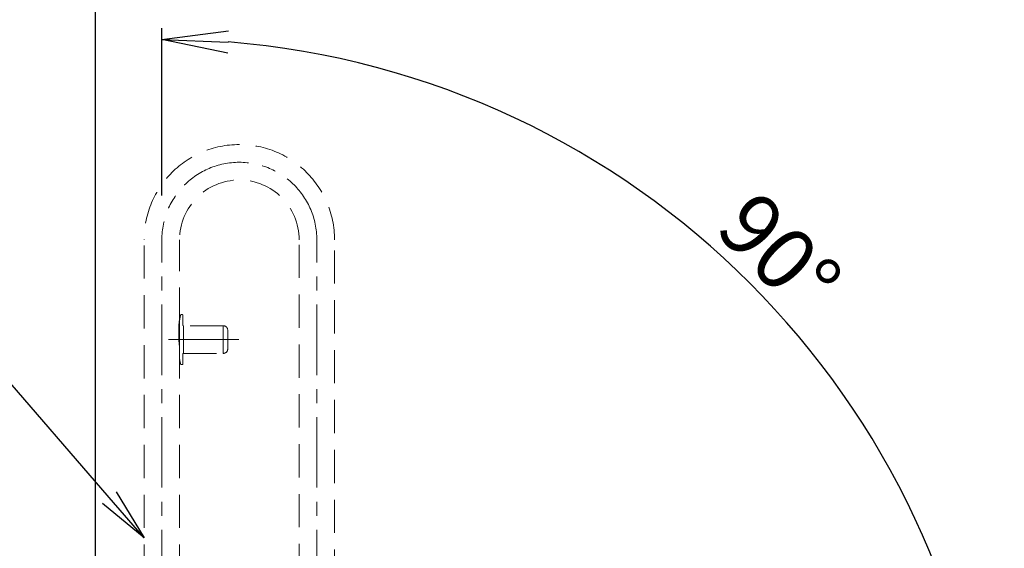
# Model space of a CAD drawing. Extents: x -80593 to -76526, y -12581 to -9811.
# Drawn here: x -77990 to -77545, y -10292 to -10053 of the extents above; entities that cross this region are included whole.
import ezdxf
from ezdxf import colors
from ezdxf.entities.mleader import LeaderData, LeaderLine
from ezdxf.math import Vec2, Vec3

# ---------------------------------------------------------------- set-up
doc = ezdxf.new("R2010")
doc.units = 0
doc.header["$LTSCALE"] = 2
doc.header["$MEASUREMENT"] = 0
doc.linetypes.add('CENTER', pattern=[50.8, 31.75, -6.35, 6.35, -6.35])
doc.linetypes.add('HIDDEN', pattern=[0.375, 0.25, -0.125])
doc.layers.get('0').update_dxf_attribs({"linetype": 'CONTINUOUS'})
doc.layers.get('DEFPOINTS').update_dxf_attribs({"linetype": 'CONTINUOUS'})
doc.layers.add('一般寸法', color=11, linetype='CONTINUOUS')
doc.layers.add('中心線', color=230, linetype='CENTER')
doc.styles.get("Standard").update_dxf_attribs({"font": 'simplex.shx', "width": 0.8, "bigfont": 'bigfont.shx'})
doc.dimstyles.new('一般寸法30', dxfattribs={"dimscale": 10, "dimtxt": 2.8, "dimasz": 1, "dimexe": 0.5, "dimexo": 2, "dimgap": 0.5, "dimtad": 1, "dimzin": 9, "dimdsep": 46, "dimtxsty": 'Standard', "dimblk1": 'ORIGIN', "dimblk2": 'ORIGIN', "dimsah": 1, "dimcen": 1, "dimclrd": 11, "dimclre": 11, "dimclrt": 2, "dimadec": 0, "dimazin": 2, "dimtfac": 1, "dimtmove": 2, "dimatfit": 3, "dimldrblk": 'OPEN', "dimfxl": 0.5, "dimtolj": 1, "dimtzin": 9, "dimarcsym": 0})

# ---------------------------------------------------------------- blocks, each defined once
blk = doc.blocks.new('_OPEN')
at = {"color": 0, "linetype": 'ByBlock'}
for p, q in [((-1, 0.167), (0, 0)), ((0, 0), (-1, -0.167)), ((0, 0), (-1, 0))]:
    blk.add_line(p, q, dxfattribs=at)
blk = doc.blocks.new('*D72')
at = {"layer": 'DEFPOINTS', "color": 0, "transparency": 16777216}
for p in [(-77925.32, -10152.4), (-77925.32, -10197.4), (-77600.16, -10249.67), (-77685.32, -10437.4), (-77640.32, -10437.4)]:
    blk.add_point(p, dxfattribs=at)
at = {"layer": '一般寸法', "color": 11, "lineweight": -2, "transparency": 16777216}
for p, q in [((-77925.32, -10132.4), (-77925.32, -10056.94)), ((-77620.32, -10437.4), (-77544.86, -10437.4))]:
    blk.add_line(p, q, dxfattribs=at)
blk.add_arc((-77925.32, -10437.4), 375.47, 4.5792, 85.4208, dxfattribs=at)
at = {"layer": '一般寸法', "color": 11, "lineweight": -2, "transparency": 16777216, "xscale": 30, "yscale": 30, "zscale": 30}
for p, rotation in [((-77925.32, -10061.94), 177.7104046190271), ((-77549.86, -10437.4), 272.289595380967)]:
    blk.add_blockref('_OPEN', p, dxfattribs=dict(at, rotation=rotation))
at = {"layer": '一般寸法', "color": 2, "transparency": 16777216, "insert": (-77646.39, -10158.47), "char_height": 28, "attachment_point": 5, "rotation": 315}
blk.add_mtext('\\A1;90°', dxfattribs=at)

msp = doc.modelspace()

# ---------------------------------------------------------------- linework, layer by layer
msp.add_line((-77955.323, -10787.403), (-77955.323, -9998.673))
at = {"linetype": 'HIDDEN', "lineweight": 9, "ltscale": 30}
for p, q in [((-77933.323, -10394.9), (-77933.323, -10152.402)), ((-77917.323, -10188.98), (-77917.323, -10152.402)), ((-77863.323, -10372.105), (-77863.323, -10152.402)), ((-77847.323, -10374.653), (-77847.323, -10152.402)), ((-77916.073, -10186.15), (-77916.585, -10186.15)), ((-77915.823, -10190.9), (-77915.823, -10186.401)), ((-77917.577, -10190.946), (-77917.577, -10197.946)), ((-77917.383, -10190.15), (-77917.383, -10204.65)), ((-77897.573, -10191.15), (-77915.573, -10191.15)), ((-77897.573, -10203.65), (-77897.573, -10191.15)), ((-77915.601, -10200.65), (-77915.601, -10194.15)), ((-77895.573, -10194.15), (-77895.573, -10200.65)), ((-77915.823, -10208.4), (-77915.823, -10203.9)), ((-77915.573, -10203.65), (-77897.573, -10203.65)), ((-77917.323, -10394.9), (-77917.323, -10205.921)), ((-77916.585, -10208.65), (-77916.073, -10208.65))]:
    msp.add_line(p, q, dxfattribs=at)
for centre, radius, start, end in [((-77890.323, -10152.402), 43, 0, 180), ((-77890.323, -10152.402), 27, 0, 180), ((-77837.976, -10193.384), 77.629, 178.35111, 180.56557), ((-77897.573, -10193.15), 2, 0, 90), ((-77834.522, -10201.384), 81.082, 179.4816, 181.60173), ((-77897.573, -10201.65), 2, 270, 0)]:
    msp.add_arc(centre, radius, start, end, dxfattribs=at)
for points, knots in [([(-77916.584, -10186.154), (-77916.593, -10186.154), (-77916.626, -10186.152), (-77916.677, -10186.171), (-77916.728, -10186.202), (-77916.764, -10186.238), (-77916.787, -10186.271), (-77916.8, -10186.296), (-77916.807, -10186.313), (-77916.809, -10186.32), (-77916.811, -10186.324), (-77916.811, -10186.326), (-77916.812, -10186.329), (-77916.814, -10186.334), (-77916.819, -10186.351), (-77916.848, -10186.454), (-77916.924, -10186.73), (-77917.028, -10187.146), (-77917.146, -10187.688), (-77917.257, -10188.337), (-77917.34, -10189.061), (-77917.383, -10189.679), (-77917.378, -10190.044), (-77917.377, -10190.15)], [0, 0, 0, 0, 0.0044678, 0.0157239, 0.0251787, 0.0331233, 0.0395623, 0.0443787, 0.0469586, 0.0481862, 0.0490924, 0.0503341, 0.0526977, 0.05934, 0.0976938, 0.21095, 0.3308348, 0.4520414, 0.575527, 0.7007974, 0.8255153, 0.9490576, 1, 1, 1, 1]), ([(-77915.823, -10186.401), (-77915.825, -10186.372), (-77915.831, -10186.316), (-77915.874, -10186.241), (-77915.937, -10186.185), (-77916.008, -10186.155), (-77916.054, -10186.152), (-77916.073, -10186.15)], [0, 0, 0, 0, 0.2147091, 0.4294179, 0.6440607, 0.8587527, 1, 1, 1, 1]), ([(-77917.329, -10188.477), (-77917.327, -10188.468), (-77917.32, -10188.433), (-77917.364, -10188.653), (-77917.444, -10189.116), (-77917.531, -10189.806), (-77917.573, -10190.456), (-77917.576, -10190.842), (-77917.577, -10190.946)], [0, 0, 0, 0, 0.0677697, 0.2779839, 0.4895435, 0.7047887, 0.9204946, 1, 1, 1, 1]), ([(-77915.573, -10191.15), (-77915.601, -10191.148), (-77915.657, -10191.142), (-77915.732, -10191.099), (-77915.788, -10191.036), (-77915.818, -10190.965), (-77915.821, -10190.919), (-77915.823, -10190.9)], [0, 0, 0, 0, 0.2147063, 0.4293969, 0.6440993, 0.8588125, 1, 1, 1, 1]), ([(-77895.573, -10193.15), (-77895.573, -10193.155), (-77895.573, -10193.166), (-77895.573, -10193.282), (-77895.573, -10193.505), (-77895.573, -10193.806), (-77895.573, -10194.034), (-77895.573, -10194.15)], [0, 0, 0, 0, 0.134471, 0.3491841, 0.5638581, 0.7785165, 1, 1, 1, 1]), ([(-77917.577, -10197.946), (-77917.571, -10198.225), (-77917.559, -10198.783), (-77917.482, -10199.508), (-77917.41, -10199.976), (-77917.387, -10200.101), (-77917.383, -10200.123)], [0, 0, 0, 0, 0.3093308, 0.618504, 0.9316868, 1, 1, 1, 1]), ([(-77917.38, -10204.651), (-77917.377, -10204.878), (-77917.371, -10205.361), (-77917.307, -10206.073), (-77917.211, -10206.757), (-77917.095, -10207.36), (-77916.98, -10207.856), (-77916.884, -10208.218), (-77916.833, -10208.398), (-77916.817, -10208.456), (-77916.814, -10208.467), (-77916.812, -10208.471), (-77916.812, -10208.473), (-77916.811, -10208.477), (-77916.809, -10208.482), (-77916.805, -10208.492), (-77916.791, -10208.526), (-77916.757, -10208.576), (-77916.688, -10208.626), (-77916.624, -10208.652), (-77916.587, -10208.648), (-77916.581, -10208.648)], [0, 0, 0, 0, 0.1088876, 0.2304849, 0.3531586, 0.4768934, 0.6008794, 0.7241052, 0.8459917, 0.9059347, 0.9363921, 0.9445501, 0.9492446, 0.9507202, 0.9518695, 0.9531974, 0.9568672, 0.9688677, 0.9820062, 0.997337, 1, 1, 1, 1]), ([(-77915.823, -10203.9), (-77915.82, -10203.872), (-77915.814, -10203.816), (-77915.771, -10203.741), (-77915.708, -10203.685), (-77915.637, -10203.655), (-77915.591, -10203.652), (-77915.573, -10203.65)], [0, 0, 0, 0, 0.2146768, 0.4293572, 0.6440521, 0.8587489, 1, 1, 1, 1]), ([(-77895.573, -10200.65), (-77895.573, -10200.724), (-77895.573, -10200.91), (-77895.573, -10201.191), (-77895.573, -10201.445), (-77895.573, -10201.617), (-77895.573, -10201.639), (-77895.573, -10201.65)], [0, 0, 0, 0, 0.1411678, 0.3558601, 0.5705784, 0.7852893, 1, 1, 1, 1]), ([(-77916.073, -10208.65), (-77916.045, -10208.648), (-77915.988, -10208.642), (-77915.913, -10208.599), (-77915.857, -10208.536), (-77915.827, -10208.465), (-77915.824, -10208.419), (-77915.823, -10208.4)], [0, 0, 0, 0, 0.2146955, 0.4294003, 0.6441022, 0.8588142, 1, 1, 1, 1])]:
    msp.add_open_spline(points, degree=3, knots=knots, dxfattribs=at)
at = {"layer": '中心線', "lineweight": 9, "ltscale": 0.5}
for p, q in [((-77925.323, -10467.403), (-77925.323, -10152.402)), ((-77855.323, -10467.403), (-77855.323, -10152.402)), ((-77890.573, -10197.4), (-77925.323, -10197.4))]:
    msp.add_line(p, q, dxfattribs=at)
msp.add_arc((-77890.323, -10152.402), 35, 0, 180, dxfattribs=at)

# ---------------------------------------------------------------- dimensions: what is measured, and where the dimension line sits
at = {"layer": '一般寸法', "color": 11}
dim = msp.add_angular_dim_2l(base=(-77600.159, -10249.67), line1=((-77685.32, -10437.403), (-77640.322, -10437.403)), line2=((-77925.323, -10197.4), (-77925.323, -10152.402)), dimstyle='一般寸法30', override={"dimasz": 3, "dimblk1": 'OPEN', "dimblk2": 'OPEN'}, dxfattribs=at)
dim.commit()
dim.dimension.update_dxf_attribs({"geometry": '*D72', "text_midpoint": (-77646.393, -10158.473)})

# ---------------------------------------------------------------- leaders
at = {"layer": '一般寸法'}
ml = msp.add_multileader_mtext('Standard', dxfattribs=at)
ml.set_content('0°（OVホルダーにてロック）', color=2)
ml.set_leader_properties(color=11)
ml.set_arrow_properties(name='OPEN')
ml.build(insert=Vec2(0, 0))
ml.multileader.update_dxf_attribs({"text_left_attachment_type": 6, "text_right_attachment_type": 6, "dogleg_length": 0.36, "arrow_head_size": 24, "scale": 6})
ctx = ml.context
ctx.base_point, ctx.scale, ctx.char_height, ctx.arrow_head_size, ctx.landing_gap_size, ctx.plane_origin = Vec3(-78388.187, -10201.379), 6, 30, 24, 0.54, Vec3(-78007.347, -10201.379)
ctx.left_attachment, ctx.right_attachment, ctx.text_align_type = 6, 6, 2
notes = []
notes.append((ctx, [(0, (1, 1, 0), (-78007.347, -10201.379), (-1, 0), 2.16, [(0, [(-77933.323, -10286.874)], 0, [])])]))
ctx.mtext.insert, ctx.mtext.alignment, ctx.mtext.flow_direction = Vec3(-78010.047, -10165.379), 3, 5
for ctx, leaders in notes:
    for number, flags, end, landing, length, lines in leaders:
        leader = LeaderData()
        leader.index, (leader.has_last_leader_line, leader.has_dogleg_vector, leader.attachment_direction) = number, flags
        leader.last_leader_point, leader.dogleg_vector, leader.dogleg_length = Vec3(end), Vec3(landing), length
        for number, points, colour, breaks in lines:
            line = LeaderLine()
            line.index, line.vertices, line.color, line.breaks = number, Vec3.list(points), colors.encode_raw_color(colour), breaks
            leader.lines.append(line)
        ctx.leaders.append(leader)

doc.saveas('drawing.dxf')
